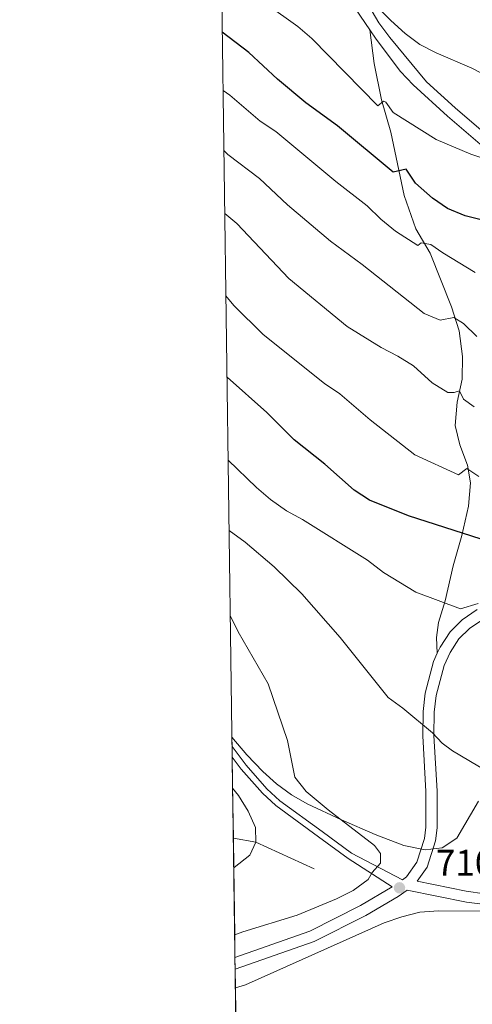
# Model space of a CAD drawing. Units: metres. Extents: x 593204 to 600051, y 4770710 to 4775433.
# Drawn here: x 593204 to 593328, y 4771051 to 4771319 of the extents above; entities that cross this region are included whole.
import ezdxf

# ---------------------------------------------------------------- set-up
doc = ezdxf.new("R2010")
doc.units = ezdxf.units.M
doc.header["$MEASUREMENT"] = 0
doc.linetypes.add('DGN Style 3', pattern=[119.55216000000001, 85.3944, -34.15776])
for name, color, linetype, lineweight in [('Nivel 11', 7, 'Continuous', 0), ('Nivel 21', 7, 'Continuous', 0), ('Nivel 35', 7, 'Continuous', 0), ('Nivel 4', 7, 'Continuous', 0), ('Nivel 41', 7, 'Continuous', 0), ('Nivel 49', 7, 'Continuous', 0), ('Nivel 5', 7, 'Continuous', 0), ('Nivel 57', 7, 'Continuous', 0), ('Nivel 61', 7, 'Continuous', 0), ('Nivel 7', 7, 'Continuous', 0)]:
    doc.layers.add(name, color=color, linetype=linetype, lineweight=lineweight)
doc.styles.add('Style-Arial', font='txt')

# ---------------------------------------------------------------- blocks, each defined once
blk = doc.blocks.new('5PATER')
at = {"layer": 'Nivel 7', "linetype": 'Continuous', "lineweight": 0}
h = blk.add_hatch(color=51, dxfattribs=at)
edge = h.paths.add_edge_path()
edge.add_ellipse((-0.03428873419761658, 0.04724913835525513), major_axis=(-10.95721237369611, -11.10700355381332), ratio=0.9994222409660318, start_angle=0, end_angle=360)

msp = doc.modelspace()

# ---------------------------------------------------------------- linework, layer by layer
at = {"layer": 'Nivel 11', "color": 142, "linetype": 'DGN Style 3', "lineweight": 13, "extrusion": (-0.2714654730003783, -0.3037505946336737, 0.9132590394999497), "elevation": -1609631.16514897, "flags": 128}
msp.add_lwpolyline([(-2736945.817330126, 3610191.747410025), (-2736962.42662522, 3610186.05247223), (-2736967.749487881, 3610182.51768326)], dxfattribs=at)
at = {"layer": 'Nivel 21', "color": 7, "linetype": 'DGN Style 3', "lineweight": 0}
for points in [[(593299.6600000001, 4771316.560000001, 759.54), (593295.8000000007, 4771322.27, 760.08), (593291.2300000004, 4771329.98, 760.96), (593286.7699999996, 4771338.83, 762.28), (593271.5, 4771374.720000001, 767.32), (593271.0199999996, 4771379.65, 768.1700000000001), (593271.3399999999, 4771381.189999999, 768.44), (593273.8000000007, 4771385.41, 769.2), (593277.8599999994, 4771388.359999999, 769.6)], [(593341.25, 4771275.529999999, 754.48), (593320.8599999994, 4771293.050000001, 756.9), (593311.4499999993, 4771301.630000001, 758), (593308.0300000012, 4771305.25, 758.41), (593301.379999999, 4771314.01, 759.3000000000001), (593299.6600000001, 4771316.560000001, 759.54)], [(593299.6600000001, 4771316.560000001, 759.54), (593300.8399999999, 4771307.41, 757.54), (593302.8900000006, 4771297.52, 755.24), (593305.3599999994, 4771288.74, 753.02), (593309.0399999991, 4771271.439999999, 748.1), (593312.2300000004, 4771262.43, 745.65), (593316.1400000006, 4771255.790000001, 744.27), (593321.9400000013, 4771241.16, 740.77), (593323.9800000004, 4771234.630000001, 738.97), (593324.9200000018, 4771227.6, 737.36), (593324.8500000015, 4771221.449999999, 735.9), (593323.4299999997, 4771215.24, 734.36), (593322.879999999, 4771208.890000001, 732.6800000000001), (593324.1700000018, 4771203.59, 731.52), (593326.2399999984, 4771198.060000001, 730.34), (593327.1000000015, 4771193.279999999, 729.38), (593326.5500000007, 4771186.84, 727.38), (593324.6799999997, 4771178.890000001, 724.73), (593322.3399999999, 4771170.6, 722.4300000000001), (593320.1700000018, 4771161.15, 719.9), (593318.4100000001, 4771155.17, 718.86), (593317.8599999994, 4771151.130000001, 718.17), (593318.0500000007, 4771146.83, 717.36)], [(593318.0500000007, 4771146.83, 717.36), (593318.8200000003, 4771148.52, 717.63), (593321.5599999987, 4771152.689999999, 718.22), (593324.8200000003, 4771155.92, 718.78), (593328.9100000001, 4771158.74, 719.5500000000001)], [(593262.2100000009, 4771121.48, 706.6), (593266.0500000007, 4771116.380000001, 707.11), (593271.6900000013, 4771109.949999999, 707.82), (593275.1999999993, 4771106.689999999, 708.17), (593286.7600000016, 4771098.290000001, 708.48), (593294.7399999984, 4771092.369999999, 709.08), (593308.5599999987, 4771085.18, 710.58), (593309.629999999, 4771085.93, 710.87), (593312.5199999996, 4771089.98, 711.3000000000001), (593314.5300000012, 4771096.380000001, 711.89), (593314.9400000013, 4771099.51, 712.1800000000001), (593314.9499999993, 4771109.199999999, 713.25), (593314.0799999982, 4771124.380000001, 714.91), (593314.1600000001, 4771131.02, 715.4), (593314.7399999984, 4771135.939999999, 715.88), (593317.0199999996, 4771144.550000001, 717.01), (593318.0500000007, 4771146.83, 717.36)], [(593262.9899999984, 4771064.01, 710.27), (593283.370000001, 4771071.189999999, 710.37), (593297.1600000001, 4771078.130000001, 710.36), (593305.75, 4771083.210000001, 710.58)], [(593312.5500000007, 4771084.75, 710.96), (593325.9400000013, 4771082.029999999, 710.58), (593330.879999999, 4771081.359999999, 710.42)]]:
    msp.add_polyline3d(points, dxfattribs=at)
at = {"layer": 'Nivel 21', "color": 7, "linetype": 'Continuous', "lineweight": 0}
for points in [[(593343.2800000012, 4771277.82, 754.48), (593322.8900000006, 4771295.34, 756.9), (593315.0799999982, 4771302.460000001, 757.82), (593305.1099999994, 4771314.470000001, 759.13), (593302.1499999985, 4771318.48, 759.52), (593296.0199999996, 4771328.9, 760.57)], [(593312.5500000007, 4771084.75, 710.96), (593315.2899999991, 4771088.6, 711.3000000000001), (593317.5399999991, 4771095.720000001, 711.89), (593318, 4771099.310000001, 712.1800000000001), (593318.0100000016, 4771109.290000001, 713.25), (593317.1400000006, 4771124.449999999, 714.91), (593317.2199999988, 4771130.82, 715.4), (593317.7600000016, 4771135.369999999, 715.88), (593319.9100000001, 4771143.52, 717.01), (593321.5100000016, 4771147.040000001, 717.63), (593323.9400000013, 4771150.74, 718.22), (593326.7800000012, 4771153.560000001, 718.78), (593330.4400000013, 4771156.07, 719.5500000000001)], [(593262.25, 4771118.540000001, 706.79), (593264.6999999993, 4771115.279999999, 707.11), (593270.4400000013, 4771108.74, 707.82), (593274.1000000015, 4771105.34, 708.17), (593285.7300000004, 4771096.880000001, 708.48), (593293.7600000016, 4771090.939999999, 709.08), (593305.75, 4771083.210000001, 710.58)], [(593263.0399999991, 4771060.779999999, 710.26), (593284.5700000003, 4771068.359999999, 710.37), (593298.629999999, 4771075.439999999, 710.36), (593307.4100000001, 4771080.630000001, 710.58), (593309.879999999, 4771082.359999999, 711.04), (593325.9600000009, 4771079.09, 710.58), (593331.1099999994, 4771078.4, 710.42)]]:
    msp.add_polyline3d(points, dxfattribs=at)
at = {"layer": 'Nivel 35', "color": 92, "linetype": 'DGN Style 3', "lineweight": 0}
msp.add_polyline3d([(593262.1700000018, 4771123.970000001, 715.7), (593266.2600000016, 4771119.199999999, 716.6), (593270.5899999999, 4771114.66, 717.22), (593274.3299999982, 4771111.279999999, 717.7), (593278.3299999982, 4771108.279999999, 718.1800000000001), (593282.629999999, 4771105.790000001, 718.67), (593291.9499999993, 4771101.51, 719.8100000000001), (593301.1099999994, 4771097.5, 719.82), (593308.9400000013, 4771094.48, 719.36), (593314.7199999988, 4771093.34, 719.36), (593319.4100000001, 4771093.9, 719.51), (593323.3900000006, 4771096.48, 720.0500000000001), (593329.2199999988, 4771106.540000001, 721.49)], dxfattribs=at)
at = {"layer": 'Nivel 4', "color": 30, "linetype": 'Continuous', "lineweight": 30, "flags": 128}
for points, elevation in [([(593336.1000000015, 4771263.33), (593325.6499999985, 4771265.890000001), (593320.8599999994, 4771267.960000001), (593316.7399999984, 4771270.790000001), (593312.1000000015, 4771274.85), (593309.5300000012, 4771278.68), (593305.9899999984, 4771277.85), (593290.8599999994, 4771290.470000001), (593282.2300000004, 4771296.689999999), (593274.5199999996, 4771303.18), (593266.7600000016, 4771310.369999999), (593259.5399999991, 4771315.970000001)], 750), ([(593329.9499999993, 4771177.890000001), (593310.2100000009, 4771184.24), (593299.6000000015, 4771188.48), (593295.4400000013, 4771191.26), (593287.4400000013, 4771198.310000001), (593279.120000001, 4771204.960000001), (593271.6799999997, 4771212.4), (593260.8299999982, 4771222.02)], 725)]:
    msp.add_lwpolyline(points, dxfattribs=dict(at, elevation=elevation))
at = {"layer": 'Nivel 49', "color": 7, "linetype": 'Continuous', "lineweight": 0, "extrusion": (0.01549253403538576, -0.9644102437027632, 0.2639561767232193), "elevation": -4591940.782847481, "flags": 128}
msp.add_lwpolyline([(669820.3103090413, 1257380.233027268), (669820.3103090413, 1257370.798426058)], dxfattribs=at)
at = {"layer": 'Nivel 49', "color": 7, "linetype": 'Continuous', "lineweight": 0, "extrusion": (-0.0008772708274567951, 0.06447940581807445, 0.9979186523065112), "elevation": 307823.7558061062, "flags": 128}
msp.add_lwpolyline([(-658114.5190835893, -4752650.896199699), (-658114.519083593, -4752647.949795112)], dxfattribs=at)
at = {"layer": 'Nivel 49', "color": 7, "linetype": 'Continuous', "lineweight": 0, "extrusion": (0.00267865302405236, -0.2064997967633092, 0.9784429767516802), "elevation": -982954.3114120996, "flags": 128}
msp.add_lwpolyline([(655096.6467785984, 4660491.596882749), (655096.6467785984, 4660482.929322537)], dxfattribs=at)
at = {"layer": 'Nivel 49', "color": 7, "linetype": 'Continuous', "lineweight": 0, "extrusion": (0.001479369975985659, -0.105580299338766, 0.9944096800896555), "elevation": -502156.514965268, "flags": 128}
msp.add_lwpolyline([(660049.40638135, 4735781.408074547), (660049.4063813537, 4735767.770505114)], dxfattribs=at)
at = {"layer": 'Nivel 49', "color": 7, "linetype": 'Continuous', "lineweight": 0, "extrusion": (-0.002429419642330181, 0.1769059212278614, 0.9842247674971014), "elevation": 843286.3990849165, "flags": 128}
msp.add_lwpolyline([(-658721.1146107912, -4687246.23876597), (-658721.1146107912, -4687238.099613678)], dxfattribs=at)
at = {"layer": 'Nivel 49', "color": 7, "linetype": 'Continuous', "lineweight": 0, "extrusion": (-0.003596150428610336, 0.263382057391421, 0.9646849016888143), "elevation": 1255165.743579382, "flags": 128}
msp.add_lwpolyline([(-658344.5041662082, -4594168.905271627), (-658344.5041662119, -4594149.923211677)], dxfattribs=at)
at = {"layer": 'Nivel 49', "color": 7, "linetype": 'Continuous', "lineweight": 0, "extrusion": (-0.000566754606616989, 0.04371094903533528, 0.9990440589501778), "elevation": 208921.0922766651, "flags": 128}
msp.add_lwpolyline([(-655069.3742515333, -4758393.440972125), (-655069.3742515333, -4758387.264549213)], dxfattribs=at)
at = {"layer": 'Nivel 49', "color": 7, "linetype": 'Continuous', "lineweight": 0, "extrusion": (4.791360219307642e-05, -0.003095218701672737, 0.9999952086512592), "elevation": -14028.79458688226, "flags": 128}
msp.add_lwpolyline([(593262.9552872553, 4771043.442069121), (593263.0052877329, 4771040.212053649)], dxfattribs=at)
at = {"layer": 'Nivel 49', "color": 7, "linetype": 'Continuous', "lineweight": 0, "extrusion": (0.0007041959815948618, -0.05110450837859854, 0.9986930626230471), "elevation": -242695.6104228575, "flags": 128}
msp.add_lwpolyline([(658943.4479045346, 4756245.880807538), (658943.4479045346, 4756240.793676715)], dxfattribs=at)
at = {"layer": 'Nivel 49', "color": 7, "linetype": 'Continuous', "lineweight": 0, "extrusion": (0.0007178839877384657, -0.05250493042628717, 0.9986204068230887), "elevation": -249369.0330124115, "flags": 128}
msp.add_lwpolyline([(658434.765523944, 4755966.027970893), (658434.765523944, 4755870.807718847)], dxfattribs=at)
at = {"layer": 'Nivel 5', "color": 30, "linetype": 'Continuous', "lineweight": 0, "flags": 128}
for points, elevation in [([(593299.5899999999, 4771325.01), (593305.379999999, 4771319.16), (593309.3200000003, 4771315.609999999), (593313.3000000007, 4771312.58), (593317.7600000016, 4771310.32), (593327.3999999985, 4771306.15), (593341.2600000016, 4771299.01)], 760), ([(593271.6099999994, 4771323.560000001), (593280.1099999994, 4771317.52), (593283.879999999, 4771314.210000001), (593301.8200000003, 4771295.91), (593303.4200000018, 4771297.140000001), (593304.0399999991, 4771296.9), (593306.0300000012, 4771294.109999999), (593317.7100000009, 4771286.720000001), (593327.2100000009, 4771282.76), (593334.4800000004, 4771280.24)], 755), ([(593259.7600000016, 4771300.029999999), (593261.5599999987, 4771298.800000001), (593269.8599999994, 4771291.699999999), (593274.0899999999, 4771288.869999999), (593290.4600000009, 4771275.26), (593298.9400000013, 4771268.699999999), (593302.6999999993, 4771264.99), (593306.629999999, 4771261.75), (593312.7800000012, 4771257.84), (593313.6900000013, 4771258.560000001), (593316.2699999996, 4771258.15), (593319.5100000016, 4771255.85), (593328.3900000006, 4771250.49)], 745), ([(593259.9800000004, 4771283.720000001), (593261.0799999982, 4771282.68), (593269.6600000001, 4771276.119999999), (593277.2899999991, 4771268.92), (593288.9600000009, 4771259.029999999), (593297.5599999987, 4771252.66), (593314.4600000009, 4771239.310000001), (593318.7800000012, 4771237.540000001), (593322.5700000003, 4771238.290000001), (593325.1499999985, 4771236.619999999), (593328.8399999999, 4771233.07)], 740), ([(593260.2199999988, 4771266.560000001), (593263.4800000004, 4771263.859999999), (593277.6499999985, 4771248.9), (593293.5599999987, 4771235.779999999), (593302.7699999996, 4771230.050000001), (593307.3200000003, 4771227.74), (593311.5799999982, 4771225.119999999), (593316.6400000006, 4771220.42), (593320.9299999997, 4771217.84), (593322.5899999999, 4771217.83), (593324.0500000007, 4771218.25), (593325.1400000006, 4771216), (593328.0599999987, 4771213.91)], 735), ([(593260.5199999996, 4771244.189999999), (593262.6600000001, 4771241.560000001), (593270.6799999997, 4771233.66), (593287.3900000006, 4771220.32), (593291.5399999991, 4771217.5), (593299.8099999987, 4771210.41), (593311.9499999993, 4771200.880000001), (593323.8000000007, 4771195.380000001), (593326.0700000003, 4771197.109999999), (593329.3299999982, 4771194.99)], 730), ([(593272.6999999993, 4771188.720000001), (593268.8399999999, 4771191.960000001), (593261.1400000006, 4771199.42)], 720), ([(593329.1400000006, 4771160.34), (593324.3299999982, 4771158.939999999), (593312.1799999997, 4771163.48), (593303.4499999993, 4771168.859999999), (593299.0799999982, 4771172.199999999), (593281.4100000001, 4771183.24), (593277.0199999996, 4771185.630000001), (593272.6999999993, 4771188.720000001)], 720), ([(593335.9299999997, 4771112.119999999), (593322.2100000009, 4771120.300000001), (593319.3399999999, 4771122.359999999), (593316.75, 4771125.140000001), (593308.6999999993, 4771131.85), (593304.6799999997, 4771134.82), (593291.6499999985, 4771151.15), (593281.1999999993, 4771163), (593273.6700000018, 4771170.4), (593265.7300000004, 4771177.1), (593261.3999999985, 4771180.23)], 715), ([(593261.7199999988, 4771157.07), (593263.8399999999, 4771152.68), (593271.9899999984, 4771138.550000001), (593277.2800000012, 4771123.060000001), (593279.2399999984, 4771113.140000001), (593282.3500000015, 4771109.220000001), (593288.3500000015, 4771104.199999999), (593300.9600000009, 4771094.460000001), (593302.629999999, 4771092.279999999), (593302.629999999, 4771089.640000001), (593300.3200000003, 4771087.1), (593299.2100000009, 4771085.210000001), (593295.120000001, 4771082.23), (593290.6400000006, 4771080.01), (593279.8900000006, 4771075.5), (593265.1400000006, 4771070.99), (593262.9100000001, 4771070.18)], 710), ([(593262.6600000001, 4771088.49), (593262.75, 4771088.529999999), (593267.0100000016, 4771091.869999999), (593268.6700000018, 4771095.359999999), (593268.5500000007, 4771099.380000001), (593266.5899999999, 4771103.859999999), (593263.9299999997, 4771108.09), (593262.3599999994, 4771110.060000001)], 705), ([(593263.1099999994, 4771055.699999999), (593265.8399999999, 4771056.57), (593303.629999999, 4771073.390000001), (593308.4200000018, 4771075.07), (593313.2600000016, 4771076.310000001), (593318.3399999999, 4771076.74), (593334.1600000001, 4771076.65)], 710)]:
    msp.add_lwpolyline(points, dxfattribs=dict(at, elevation=elevation))
at = {"layer": 'Nivel 57', "color": 92, "linetype": 'DGN Style 3', "lineweight": 0}
msp.add_polyline3d([(593329.2199999988, 4771106.540000001, 721.49), (593323.3900000006, 4771096.48, 720.0500000000001), (593319.4100000001, 4771093.9, 719.51), (593314.7199999988, 4771093.34, 719.36), (593308.9400000013, 4771094.48, 719.36), (593301.1099999994, 4771097.5, 719.82), (593291.9499999993, 4771101.51, 719.8100000000001), (593282.629999999, 4771105.790000001, 718.67), (593278.3299999982, 4771108.279999999, 718.1800000000001), (593274.3299999982, 4771111.279999999, 717.7), (593270.5899999999, 4771114.66, 717.22), (593266.2600000016, 4771119.199999999, 716.6), (593262.1700000018, 4771123.970000001, 715.7), (593262.2100000009, 4771121.48, 706.6), (593262.25, 4771118.540000001, 706.79), (593262.3599999994, 4771110.060000001, 705), (593262.5500000007, 4771096.5, 703.5600000000001), (593262.6600000001, 4771088.49, 705), (593262.9100000001, 4771070.18, 710), (593262.9899999984, 4771064.01, 710.27), (593263.0399999991, 4771060.779999999, 710.26), (593263.1099999994, 4771055.699999999, 710), (593264.4100000001, 4770960.619999999, 705)], dxfattribs=at)
at = {"layer": 'Nivel 61', "color": 7, "linetype": 'Continuous', "lineweight": 0, "flags": 128}
msp.add_lwpolyline([(593267.8399999999, 4770710.08), (596659.5399999991, 4770757.279999999), (600051.3000000007, 4770806.15), (600017.3299999982, 4773119.710000001), (599983.3500000015, 4775433.310000001), (596593.8500000015, 4775384.42), (593204.4200000018, 4775337.199999999), (593236.129999999, 4773023.65)], close=True, dxfattribs=at)

# ---------------------------------------------------------------- block references
at = {"layer": 'Nivel 7', "color": 51, "linetype": 'Continuous', "lineweight": 0, "xscale": 0.1000009313241567, "yscale": 0.1000009313241567, "zscale": 0.1000009313241567}
msp.add_blockref('5PATER', (593307.7600000016, 4771082.960000001, 710.58), dxfattribs=at)

# ---------------------------------------------------------------- texts
at = {"layer": 'Nivel 41', "color": 7, "linetype": 'Continuous', "lineweight": 0, "style": 'Style-Arial'}
msp.add_text('710.58', height=6.99996, dxfattribs=at).set_placement((593317.6700000018, 4771086.32, 710.58))

doc.saveas('drawing.dxf')
